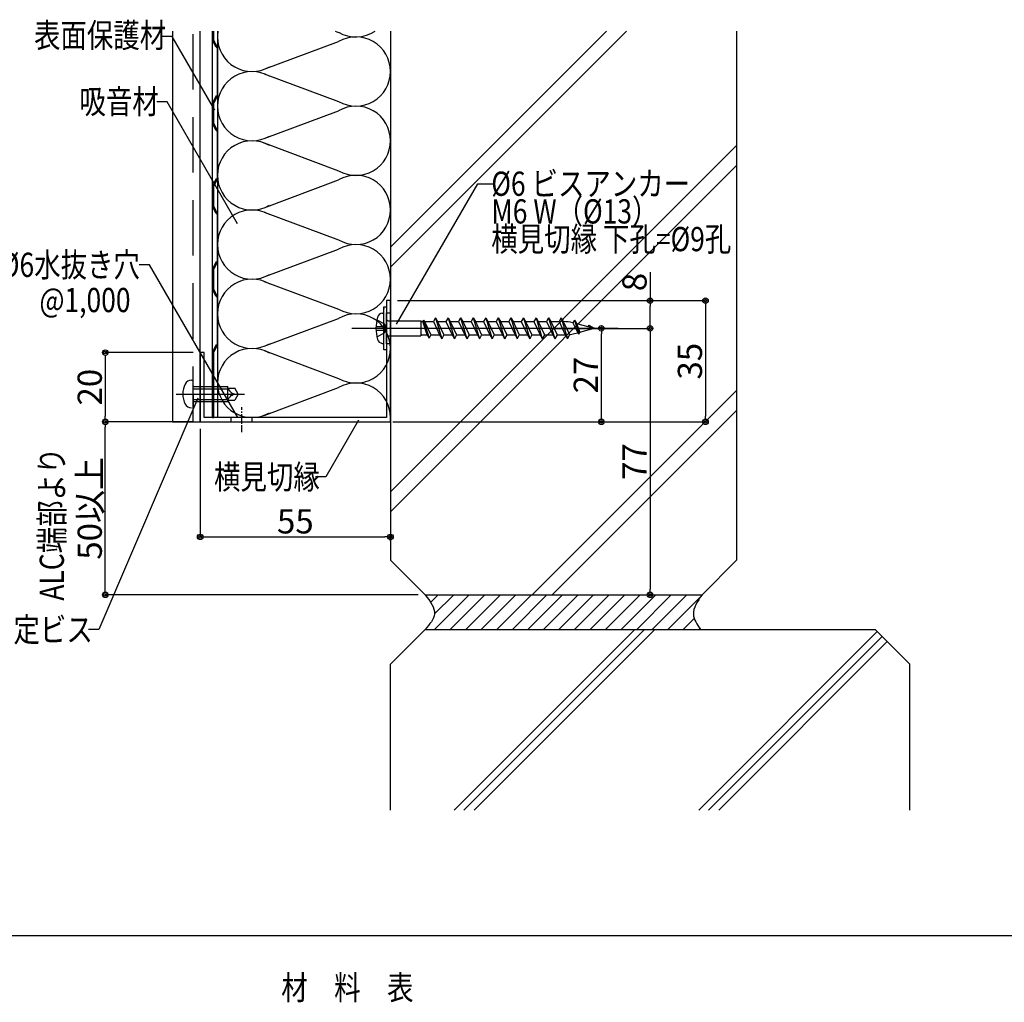
# Model space of a CAD drawing. Extents: x 19192 to 27392, y -7596 to -1746.
# Drawn here: x 24023 to 25445, y -6392 to -4972 of the extents above; entities that cross this region are included whole.
import ezdxf
from ezdxf.enums import TextEntityAlignment as Align

# ---------------------------------------------------------------- set-up
doc = ezdxf.new("R2010")
doc.units = 0
doc.header["$LTSCALE"] = 20
for name, pattern in [('CENTER', [2, 1.25, -0.25, 0.25, -0.25]), ('NEA_CNT', [64.5, 60, -2, 0.5, -2]), ('NEA_HID', [6, 4, -2])]:
    doc.linetypes.add(name, pattern=pattern)
doc.layers.get('0').update_dxf_attribs({"linetype": 'CONTINUOUS'})
doc.layers.get('DEFPOINTS').update_dxf_attribs({"color": 8, "linetype": 'CONTINUOUS'})
for name, color, linetype in [('00Waku', 30, 'CONTINUOUS'), ('01Center', 1, 'NEA_CNT'), ('02Dim', 3, 'CONTINUOUS'), ('03Text', 4, 'CONTINUOUS'), ('04RC', 4, 'CONTINUOUS'), ('05Gw', 61, 'CONTINUOUS'), ('05Steel', 1, 'CONTINUOUS'), ('06Panel', 41, 'CONTINUOUS'), ('07Punch', 13, 'CONTINUOUS'), ('08Frame', 140, 'CONTINUOUS'), ('09Hatch', 61, 'CONTINUOUS')]:
    doc.layers.add(name, color=color, linetype=linetype)
doc.styles.add('dimtxt', font='romans.shx', dxfattribs={"width": 0.8, "bigfont": 'extfont.shx'})
doc.styles.add('neatxt', font='romans.shx', dxfattribs={"width": 0.8, "bigfont": 'extfont.shx'})
doc.dimstyles.new('NEADIM10-32', dxfattribs={"dimscale": 10, "dimtxt": 3.5, "dimasz": 0.8, "dimexe": 0, "dimexo": 1, "dimgap": 0.5, "dimtad": 1, "dimdec": 0, "dimlfac": 0.2, "dimrnd": 0.1, "dimdsep": 46, "dimlunit": 6, "dimtxsty": 'dimtxt', "dimblk": 'ORIGIN2', "dimcen": 0, "dimclrd": 256, "dimclre": 256, "dimclrt": 4, "dimadec": 0, "dimazin": 0, "dimtfac": 1, "dimtdec": 0, "dimtix": 1, "dimtmove": 1, "dimatfit": 3, "dimldrblk": 'NONE', "dimfxl": 1, "dimtolj": 1, "dimlwd": -1, "dimlwe": -1, "dimarcsym": 0})

# ---------------------------------------------------------------- blocks, each defined once
blk = doc.blocks.new('_Origin2')
at = {"color": 0, "linetype": 'ByBlock', "lineweight": -2}
blk.add_line((-0.5, 0), (-1, 0), dxfattribs=at)
for radius in [0.5, 0.25]:
    blk.add_circle((0, 0), radius, dxfattribs=at)
blk = doc.blocks.new('*D6')
at = {"layer": '02Dim', "transparency": 16777216}
for p, q in [((24283.7, -5563.3), (24283.7, -5719.6)), ((24291.7, -5719.6), (24550.7, -5719.6)), ((24558.7, -5726), (24558.7, -5719.6))]:
    blk.add_line(p, q, dxfattribs=at)
at = {"layer": 'DEFPOINTS', "color": 0, "transparency": 16777216}
for p in [(24283.7, -5553.3), (24558.7, -5716), (24558.7, -5719.6)]:
    blk.add_point(p, dxfattribs=at)
at = {"layer": '02Dim', "transparency": 16777216, "xscale": 8, "yscale": 8, "zscale": 8, "rotation": 180}
blk.add_blockref('_Origin2', (24283.7, -5719.6), dxfattribs=at)
at = {"layer": '02Dim', "transparency": 16777216, "xscale": 8, "yscale": 8, "zscale": 8}
blk.add_blockref('_Origin2', (24558.7, -5719.6), dxfattribs=at)
at = {"layer": '02Dim', "color": 4, "transparency": 16777216, "insert": (24421.2, -5697.1), "char_height": 35, "attachment_point": 5, "style": 'dimtxt'}
blk.add_mtext('\\A1;55', dxfattribs=at)
blk = doc.blocks.new('_None')
blk = doc.blocks.new('*D7')
at = {"layer": '02Dim', "transparency": 16777216}
for p, q in [((24568.7, -5378.3), (25013.7, -5378.3)), ((25013.7, -5386.3), (25013.7, -5545.3)), ((24568.7, -5553.3), (25013.7, -5553.3))]:
    blk.add_line(p, q, dxfattribs=at)
at = {"layer": 'DEFPOINTS', "color": 0, "transparency": 16777216}
for p in [(24558.7, -5378.3), (24558.7, -5553.3), (25013.7, -5553.3)]:
    blk.add_point(p, dxfattribs=at)
at = {"layer": '02Dim', "transparency": 16777216, "xscale": 8, "yscale": 8, "zscale": 8}
for p, rotation in [((25013.7, -5378.3), 90), ((25013.7, -5553.3), 270)]:
    blk.add_blockref('_Origin2', p, dxfattribs=dict(at, rotation=rotation))
at = {"layer": '02Dim', "color": 4, "transparency": 16777216, "insert": (24991.2, -5465.8), "char_height": 35, "attachment_point": 5, "rotation": 90, "style": 'dimtxt'}
blk.add_mtext('\\A1;35', dxfattribs=at)
blk = doc.blocks.new('*D8')
at = {"layer": '02Dim', "transparency": 16777216}
for p, q in [((24273.7, -5453.3), (24146.7, -5453.3)), ((24146.7, -5461.3), (24146.7, -5545.3)), ((24273.7, -5553.3), (24146.7, -5553.3))]:
    blk.add_line(p, q, dxfattribs=at)
at = {"layer": 'DEFPOINTS', "color": 0, "transparency": 16777216}
for p in [(24283.7, -5453.3), (24146.7, -5553.3), (24283.7, -5553.3)]:
    blk.add_point(p, dxfattribs=at)
at = {"layer": '02Dim', "transparency": 16777216, "xscale": 8, "yscale": 8, "zscale": 8}
for p, rotation in [((24146.7, -5453.3), 90), ((24146.7, -5553.3), 270)]:
    blk.add_blockref('_Origin2', p, dxfattribs=dict(at, rotation=rotation))
at = {"layer": '02Dim', "color": 4, "transparency": 16777216, "insert": (24124.2, -5503.3), "char_height": 35, "attachment_point": 5, "rotation": 90, "style": 'dimtxt'}
blk.add_mtext('\\A1;20', dxfattribs=at)
blk = doc.blocks.new('*D9')
at = {"layer": '02Dim', "transparency": 16777216}
for p, q in [((24793.9, -5418.3), (24863.3, -5418.3)), ((24863.3, -5545.3), (24863.3, -5426.3)), ((24561.9, -5553.3), (24863.3, -5553.3))]:
    blk.add_line(p, q, dxfattribs=at)
at = {"layer": 'DEFPOINTS', "color": 0, "transparency": 16777216}
for p in [(24783.9, -5418.3), (24863.3, -5418.3), (24551.9, -5553.3)]:
    blk.add_point(p, dxfattribs=at)
at = {"layer": '02Dim', "transparency": 16777216, "xscale": 8, "yscale": 8, "zscale": 8}
for p, rotation in [((24863.3, -5418.3), 90), ((24863.3, -5553.3), 270)]:
    blk.add_blockref('_Origin2', p, dxfattribs=dict(at, rotation=rotation))
at = {"layer": '02Dim', "color": 4, "transparency": 16777216, "insert": (24840.8, -5485.8), "char_height": 35, "attachment_point": 5, "rotation": 90, "style": 'dimtxt'}
blk.add_mtext('\\A1;27', dxfattribs=at)
blk = doc.blocks.new('*D10')
at = {"layer": '02Dim', "transparency": 16777216}
for p, q in [((24273.7, -5553.3), (24146.7, -5553.3)), ((24146.7, -5795.3), (24146.7, -5561.3)), ((24598.7, -5803.3), (24146.7, -5803.3))]:
    blk.add_line(p, q, dxfattribs=at)
at = {"layer": 'DEFPOINTS', "color": 0, "transparency": 16777216}
for p in [(24146.7, -5553.3), (24283.7, -5553.3), (24608.7, -5803.3)]:
    blk.add_point(p, dxfattribs=at)
at = {"layer": '02Dim', "transparency": 16777216, "xscale": 8, "yscale": 8, "zscale": 8}
for p, rotation in [((24146.7, -5553.3), 90), ((24146.7, -5803.3), 270)]:
    blk.add_blockref('_Origin2', p, dxfattribs=dict(at, rotation=rotation))
at = {"layer": '02Dim', "color": 4, "transparency": 16777216, "insert": (24124.2, -5678.3), "char_height": 35, "attachment_point": 5, "rotation": 90, "style": 'dimtxt'}
blk.add_mtext('\\A1;50以上', dxfattribs=at)
blk = doc.blocks.new('*D11')
at = {"layer": '02Dim', "transparency": 16777216}
for p, q in [((24793.9, -5418.3), (24933.7, -5418.3)), ((24933.7, -5426.3), (24933.7, -5795.3)), ((24747.3, -5803.3), (24933.7, -5803.3))]:
    blk.add_line(p, q, dxfattribs=at)
at = {"layer": 'DEFPOINTS', "color": 0, "transparency": 16777216}
for p in [(24783.9, -5418.3), (24737.3, -5803.3), (24933.7, -5803.3)]:
    blk.add_point(p, dxfattribs=at)
at = {"layer": '02Dim', "transparency": 16777216, "xscale": 8, "yscale": 8, "zscale": 8}
for p, rotation in [((24933.7, -5418.3), 90), ((24933.7, -5803.3), 270)]:
    blk.add_blockref('_Origin2', p, dxfattribs=dict(at, rotation=rotation))
at = {"layer": '02Dim', "color": 4, "transparency": 16777216, "insert": (24911.2, -5610.8), "char_height": 35, "attachment_point": 5, "rotation": 90, "style": 'dimtxt'}
blk.add_mtext('\\A1;77', dxfattribs=at)
blk = doc.blocks.new('*D12')
at = {"layer": '02Dim', "transparency": 16777216}
for p, q in [((24933.7, -5337.1), (24933.7, -5378.3)), ((24892, -5378.3), (24933.7, -5378.3)), ((24933.7, -5410.3), (24933.7, -5386.3)), ((24892, -5418.3), (24933.7, -5418.3))]:
    blk.add_line(p, q, dxfattribs=at)
at = {"layer": 'DEFPOINTS', "color": 0, "transparency": 16777216}
for p in [(24882, -5378.3), (24933.7, -5378.3), (24882, -5418.3)]:
    blk.add_point(p, dxfattribs=at)
at = {"layer": '02Dim', "transparency": 16777216, "xscale": 8, "yscale": 8, "zscale": 8}
for p, rotation in [((24933.7, -5378.3), 90), ((24933.7, -5418.3), 270)]:
    blk.add_blockref('_Origin2', p, dxfattribs=dict(at, rotation=rotation))
at = {"layer": '02Dim', "color": 4, "transparency": 16777216, "insert": (24911.2, -5351.4), "char_height": 35, "attachment_point": 5, "rotation": 90, "style": 'dimtxt'}
blk.add_mtext('\\A1;8', dxfattribs=at)

msp = doc.modelspace()

# ---------------------------------------------------------------- hatches: boundary and pattern name
at = {"layer": '09Hatch'}
h = msp.add_hatch(dxfattribs=at)
h.set_pattern_fill('ANSI31', color=256, scale=5, style=0)
h.set_pattern_definition([(45, (-5700.345, -7035.167), (-11.22532, 11.22532), [])])
edge = h.paths.add_edge_path()
edge.add_spline(control_points=[(24608.7, -5803.26), (24615.9, -5812.55), (24629.24, -5829.8), (24615.18, -5845.86), (24608.7, -5853.26)], knot_values=[0, 0, 0, 0, 30.7301209, 56.9859808, 56.9859808, 56.9859808, 56.9859808], degree=3, periodic=0)
edge.add_line((24608.7, -5853.26), (25006.33, -5853.26))
edge.add_spline(control_points=[(25006.33, -5853.26), (25001.52, -5846.03), (24990.5, -5829.48), (25002.14, -5812.71), (25008.7, -5803.26)], knot_values=[0, 0, 0, 0, 23.9540052, 54.8711395, 54.8711395, 54.8711395, 54.8711395], degree=3, periodic=0)
edge.add_line((25008.7, -5803.26), (24608.7, -5803.26))

# ---------------------------------------------------------------- linework, layer by layer
at = {"layer": '00Waku'}
msp.add_line((23892.37, -6295.71), (27292.37, -6295.71), dxfattribs=at)
at = {"layer": '01Center', "color": 71}
for p, q in [((24502.7, -5418.26), (24887.7, -5418.26)), ((24249.16, -5513.26), (24347.87, -5513.26))]:
    msp.add_line(p, q, dxfattribs=at)
at = {"layer": '01Center', "color": 3, "linetype": 'CENTER', "ltscale": 0.4}
msp.add_line((24343.7, -5568.26), (24343.7, -5532.26), dxfattribs=at)
at = {"layer": '03Text', "color": 3}
for points in [[(24305.14, -5103.16), (24243.32, -4996.73), (24228.32, -4996.73)], [(24337.83, -5267.34), (24235.99, -5090.93), (24220.99, -5090.93)], [(24337.93, -5547.26), (24210.49, -5326.54), (24195.49, -5326.54)], [(24280.6, -5519.3), (24137.24, -5853.5), (24122.24, -5853.5)], [(24512.66, -5550.76), (24465.18, -5632.99), (24450.18, -5632.99)]]:
    msp.add_lwpolyline(points, dxfattribs=at)
at = {"layer": '04RC'}
for p, q in [((24558.7, -4988.88), (24558.7, -5753.26)), ((25058.7, -4988.88), (25058.7, -5753.26)), ((24608.7, -5803.26), (24558.7, -5753.26)), ((25008.7, -5803.26), (25058.7, -5753.26)), ((24608.7, -5803.26), (25008.7, -5803.26)), ((24608.7, -5853.26), (24558.7, -5903.26)), ((24608.7, -5853.26), (25258.7, -5853.26)), ((25258.7, -5853.26), (25308.7, -5903.26)), ((24558.7, -6114.34), (24558.7, -5903.26)), ((25308.7, -6114.34), (25308.7, -5903.26))]:
    msp.add_line(p, q, dxfattribs=at)
at = {"layer": '05Gw'}
for p, q in [((24308.7, -4988.88), (24308.7, -5547.26)), ((24478.76, -4988.88), (24483.47, -4990.65)), ((24376.26, -5044.07), (24483.47, -5003.87)), ((24376.26, -5050.44), (24483.47, -5090.65)), ((24376.26, -5144.07), (24483.47, -5103.87)), ((24376.26, -5150.44), (24483.47, -5190.65)), ((24376.26, -5244.07), (24483.47, -5203.87)), ((24376.26, -5250.44), (24483.47, -5290.65)), ((24376.26, -5344.07), (24483.47, -5303.87)), ((24376.26, -5350.44), (24483.47, -5390.65)), ((24376.26, -5444.07), (24483.47, -5403.87)), ((24376.26, -5450.44), (24483.47, -5490.65)), ((24376.26, -5544.07), (24483.47, -5503.87))]:
    msp.add_line(p, q, dxfattribs=at)
msp.add_lwpolyline([(24558.7, -5547.26, 0.5773503), (24483.7, -5503.95, 0.5773503)], format="xyb", dxfattribs=at)
for centre, start, end in [((24358.7, -4997.26), 170.35728, 180), ((24508.7, -4947.26), 240, 303.64399), ((24358.7, -4997.26), 180, 300), ((24508.7, -5047.26), 0, 120), ((24358.7, -5097.26), 60, 180), ((24508.7, -5047.26), 240, 0), ((24358.7, -5097.26), 180, 300), ((24508.7, -5147.26), 0, 120), ((24358.7, -5197.26), 60, 180), ((24508.7, -5147.26), 240, 0), ((24358.7, -5197.26), 180, 300), ((24508.7, -5247.26), 0, 120), ((24358.7, -5297.26), 60, 180), ((24508.7, -5247.26), 240, 0), ((24358.7, -5297.26), 180, 300), ((24508.7, -5347.26), 0, 120), ((24358.7, -5397.26), 60, 180), ((24508.7, -5347.26), 240, 0), ((24358.7, -5397.26), 180, 300), ((24508.7, -5447.26), 0, 120), ((24358.7, -5497.26), 60, 180), ((24508.7, -5447.26), 240, 0), ((24358.7, -5497.26), 180, 300)]:
    msp.add_arc(centre, 50, start, end, dxfattribs=at)
at = {"layer": '05Steel', "color": 11}
for p, q in [((24546.88, -5396.46), (24549.2, -5396.26)), ((24623.71, -5403.26), (24620.63, -5408.61)), ((24623.71, -5403.26), (24626.8, -5408.61)), ((24623.71, -5403.26), (24632.79, -5433.26)), ((24641.86, -5403.26), (24638.78, -5408.61)), ((24641.86, -5403.26), (24644.95, -5408.61)), ((24641.86, -5403.26), (24650.94, -5433.26)), ((24660.01, -5403.26), (24656.93, -5408.61)), ((24660.01, -5403.26), (24669.09, -5433.26)), ((24660.01, -5403.26), (24663.1, -5408.61)), ((24678.16, -5403.26), (24675.08, -5408.61)), ((24678.16, -5403.26), (24681.25, -5408.61)), ((24678.16, -5403.26), (24687.24, -5433.26)), ((24696.31, -5403.26), (24693.23, -5408.61)), ((24696.31, -5403.26), (24699.4, -5408.61)), ((24696.31, -5403.26), (24705.39, -5433.26)), ((24714.46, -5403.26), (24711.38, -5408.61)), ((24714.46, -5403.26), (24717.55, -5408.61)), ((24714.46, -5403.26), (24723.54, -5433.26)), ((24732.61, -5403.26), (24729.53, -5408.61)), ((24732.61, -5403.26), (24735.7, -5408.61)), ((24732.61, -5403.26), (24741.69, -5433.26)), ((24750.76, -5403.26), (24747.68, -5408.61)), ((24750.76, -5403.26), (24753.85, -5408.61)), ((24750.76, -5403.26), (24759.84, -5433.26)), ((24768.91, -5403.26), (24765.83, -5408.61)), ((24768.91, -5403.26), (24772, -5408.61)), ((24768.91, -5403.26), (24777.99, -5433.26)), ((24787.06, -5403.26), (24783.98, -5408.61)), ((24787.06, -5403.26), (24790.15, -5408.61)), ((24787.06, -5403.26), (24796.14, -5433.26)), ((24805.21, -5403.26), (24802.13, -5408.61)), ((24805.21, -5403.26), (24814.29, -5433.26)), ((24805.21, -5403.26), (24808.3, -5408.61)), ((24537.76, -5415.76), (24550.2, -5415.76)), ((24538.97, -5406.01), (24550.2, -5411.61)), ((24552.36, -5418.26), (24550.2, -5411.61)), ((24550.2, -5424.9), (24550.2, -5411.61)), ((24552.36, -5418.26), (24550.2, -5424.9)), ((24555.2, -5407.26), (24602.7, -5407.26)), ((24602.7, -5407.26), (24602.7, -5429.26)), ((24605.27, -5408.61), (24604.05, -5408.61)), ((24606.52, -5406.43), (24605.27, -5408.61)), ((24611.82, -5427.91), (24605.27, -5408.61)), ((24606.52, -5406.43), (24607.78, -5408.61)), ((24606.52, -5406.43), (24614.34, -5432.26)), ((24607.78, -5408.61), (24617.48, -5408.61)), ((24607.78, -5408.61), (24616.85, -5427.91)), ((24608.65, -5408.61), (24620.63, -5408.61)), ((24620.63, -5408.61), (24629.7, -5427.91)), ((24626.8, -5408.61), (24635.88, -5427.91)), ((24626.8, -5408.61), (24638.78, -5408.61)), ((24638.78, -5408.61), (24647.85, -5427.91)), ((24644.95, -5408.61), (24656.93, -5408.61)), ((24644.95, -5408.61), (24654.03, -5427.91)), ((24656.93, -5408.61), (24666, -5427.91)), ((24663.1, -5408.61), (24675.08, -5408.61)), ((24663.1, -5408.61), (24672.18, -5427.91)), ((24675.08, -5408.61), (24684.15, -5427.91)), ((24681.25, -5408.61), (24690.33, -5427.91)), ((24681.25, -5408.61), (24693.23, -5408.61)), ((24693.23, -5408.61), (24702.3, -5427.91)), ((24699.4, -5408.61), (24711.38, -5408.61)), ((24699.4, -5408.61), (24708.48, -5427.91)), ((24711.38, -5408.61), (24720.45, -5427.91)), ((24717.55, -5408.61), (24726.63, -5427.91)), ((24717.55, -5408.61), (24729.53, -5408.61)), ((24729.53, -5408.61), (24738.6, -5427.91)), ((24735.7, -5408.61), (24747.68, -5408.61)), ((24735.7, -5408.61), (24744.78, -5427.91)), ((24747.68, -5408.61), (24756.75, -5427.91)), ((24753.85, -5408.61), (24765.83, -5408.61)), ((24753.85, -5408.61), (24762.93, -5427.91)), ((24765.83, -5408.61), (24774.9, -5427.91)), ((24772, -5408.61), (24781.08, -5427.91)), ((24772, -5408.61), (24783.98, -5408.61)), ((24783.98, -5408.61), (24793.05, -5427.91)), ((24790.15, -5408.61), (24802.13, -5408.61)), ((24790.15, -5408.61), (24799.23, -5427.91)), ((24802.13, -5408.61), (24811.2, -5427.91)), ((24808.3, -5408.61), (24808.79, -5408.61)), ((24808.3, -5408.61), (24817.11, -5427.33)), ((24824.32, -5406.43), (24822.19, -5410.12)), ((24822.19, -5410.12), (24829.16, -5424.56)), ((24824.32, -5406.43), (24827.21, -5411.42)), ((24824.32, -5406.43), (24830.53, -5426.94)), ((24827.21, -5411.42), (24832.4, -5423.7)), ((24827.21, -5411.42), (24852.7, -5418.26)), ((24832.4, -5423.7), (24852.7, -5418.26)), ((24845.16, -5413.64), (24843.86, -5415.89)), ((24845.16, -5413.64), (24852.7, -5418.26)), ((24537.76, -5420.76), (24550.2, -5420.76)), ((24538.97, -5430.51), (24550.2, -5424.9)), ((24555.2, -5429.26), (24602.7, -5429.26)), ((24604.05, -5427.91), (24611.82, -5427.91)), ((24611.82, -5427.91), (24614.34, -5432.26)), ((24616.85, -5427.91), (24614.34, -5432.26)), ((24616.85, -5427.91), (24626.55, -5427.91)), ((24617.73, -5427.91), (24629.7, -5427.91)), ((24629.7, -5427.91), (24632.79, -5433.26)), ((24635.88, -5427.91), (24632.79, -5433.26)), ((24635.88, -5427.91), (24647.85, -5427.91)), ((24647.85, -5427.91), (24650.94, -5433.26)), ((24654.03, -5427.91), (24650.94, -5433.26)), ((24654.03, -5427.91), (24666, -5427.91)), ((24666, -5427.91), (24669.09, -5433.26)), ((24672.18, -5427.91), (24669.09, -5433.26)), ((24672.18, -5427.91), (24684.15, -5427.91)), ((24684.15, -5427.91), (24687.24, -5433.26)), ((24690.33, -5427.91), (24687.24, -5433.26)), ((24690.33, -5427.91), (24702.3, -5427.91)), ((24702.3, -5427.91), (24705.39, -5433.26)), ((24708.48, -5427.91), (24705.39, -5433.26)), ((24708.48, -5427.91), (24720.45, -5427.91)), ((24720.45, -5427.91), (24723.54, -5433.26)), ((24726.63, -5427.91), (24723.54, -5433.26)), ((24726.63, -5427.91), (24738.6, -5427.91)), ((24738.6, -5427.91), (24741.69, -5433.26)), ((24744.78, -5427.91), (24741.69, -5433.26)), ((24744.78, -5427.91), (24756.75, -5427.91)), ((24756.75, -5427.91), (24759.84, -5433.26)), ((24762.93, -5427.91), (24759.84, -5433.26)), ((24762.93, -5427.91), (24774.9, -5427.91)), ((24774.9, -5427.91), (24777.99, -5433.26)), ((24781.08, -5427.91), (24777.99, -5433.26)), ((24781.08, -5427.91), (24793.05, -5427.91)), ((24793.05, -5427.91), (24796.14, -5433.26)), ((24799.23, -5427.91), (24796.14, -5433.26)), ((24799.23, -5427.91), (24811.2, -5427.91)), ((24811.2, -5427.91), (24814.29, -5433.26)), ((24817.11, -5427.33), (24814.29, -5433.26)), ((24824.32, -5425.86), (24829.16, -5424.56)), ((24829.16, -5424.56), (24830.53, -5426.94)), ((24832.4, -5423.7), (24830.53, -5426.94)), ((24546.88, -5440.05), (24549.2, -5440.26)), ((24271.05, -5493.26), (24273.7, -5493.26)), ((24273.7, -5513.26), (24273.7, -5493.26)), ((24274.7, -5502.51), (24323.7, -5502.51)), ((24323.7, -5524.01), (24323.7, -5502.51)), ((24273.7, -5505.51), (24323.7, -5505.51)), ((24273.7, -5513.26), (24273.7, -5533.26)), ((24323.7, -5504.63), (24333.72, -5504.63)), ((24338.7, -5513.26), (24333.72, -5504.63)), ((24338.7, -5513.26), (24333.72, -5521.88)), ((24334, -5513.26), (24338.7, -5513.26)), ((24273.7, -5521.01), (24323.7, -5521.01)), ((24274.7, -5524.01), (24323.7, -5524.01)), ((24323.7, -5521.88), (24333.72, -5521.88))]:
    msp.add_line(p, q, dxfattribs=at)
msp.add_lwpolyline([(24549.2, -5387.01), (24552.7, -5387.01), (24552.7, -5449.51), (24549.2, -5449.51)], close=True, dxfattribs=at)
for points in [[(24323.7, -5504.63), (24324.9, -5506.71), (24326.13, -5508.44), (24327.42, -5509.86), (24328.74, -5510.99), (24330.11, -5511.86), (24331.51, -5512.51), (24332.95, -5512.97), (24334.42, -5513.25)], [(24323.7, -5521.87), (24324.9, -5519.8), (24326.13, -5518.06), (24327.42, -5516.65), (24328.74, -5515.52), (24330.11, -5514.64), (24331.51, -5513.99), (24332.95, -5513.54), (24334.42, -5513.25)]]:
    msp.add_lwpolyline(points, dxfattribs=at)
for centre, radius, start, end in [((24597.7, -5418.26), 60, 164.57932, 195.42068), ((24547.58, -5404.43), 8, 95, 164.57932), ((24555.2, -5404.76), 2.5, 180, 270), ((24604.05, -5407.26), 1.35, 180, 270), ((24808.79, -5468.61), 60, 77.09628, 90.465), ((24555.2, -5431.76), 2.5, 90, 180), ((24604.05, -5429.26), 1.35, 90, 180), ((24808.79, -5367.91), 60, 277.96579, 285), ((24547.58, -5432.08), 8, 195.42068, 265), ((24291.2, -5513.26), 32.5, 153.6122, 180.00001), ((24271.05, -5503.26), 10, 90, 153.6122), ((24274.7, -5501.51), 1, 180.00001, 270), ((24291.2, -5513.26), 32.5, 179.99999, 206.3878), ((24271.05, -5523.26), 10, 206.3878, 270), ((24274.7, -5525.01), 1, 90, 179.99999)]:
    msp.add_arc(centre, radius, start, end, dxfattribs=at)
for p in [(24549.2, -5389.51), (24752.7, -5418.26), (24752.7, -5418.26), (24827.21, -5411.42), (24852.7, -5418.26), (24852.7, -5418.26), (24832.4, -5423.7), (24273.7, -5513.26)]:
    msp.add_point(p, dxfattribs=at)
at = {"layer": '06Panel', "color": 41}
for p, q in [((24328.7, -5553.26), (24328.7, -5547.26)), ((24358.7, -5553.26), (24358.7, -5547.26))]:
    msp.add_line(p, q, dxfattribs=at)
at = {"layer": '07Punch', "color": 13}
for p, q in [((24301.7, -5547.26), (24301.7, -4988.88)), ((24303.7, -5002.26), (24303.7, -4988.88)), ((24306.7, -5012.26), (24301.7, -5002.26)), ((24308.7, -5012.26), (24303.7, -5002.26)), ((24306.7, -5012.26), (24308.7, -5012.26)), ((24308.7, -5082.26), (24308.7, -5012.26)), ((24306.7, -5082.26), (24301.7, -5092.26)), ((24308.7, -5082.26), (24303.7, -5092.26)), ((24306.7, -5082.26), (24308.7, -5082.26)), ((24303.7, -5122.26), (24303.7, -5092.26)), ((24306.7, -5132.26), (24301.7, -5122.26)), ((24308.7, -5132.26), (24303.7, -5122.26)), ((24306.7, -5132.26), (24308.7, -5132.26)), ((24308.7, -5202.26), (24308.7, -5132.26)), ((24306.7, -5202.26), (24301.7, -5212.26)), ((24308.7, -5202.26), (24303.7, -5212.26)), ((24306.7, -5202.26), (24308.7, -5202.26)), ((24303.7, -5242.26), (24303.7, -5212.26)), ((24306.7, -5252.26), (24301.7, -5242.26)), ((24308.7, -5252.26), (24303.7, -5242.26)), ((24306.7, -5252.26), (24308.7, -5252.26)), ((24308.7, -5322.26), (24308.7, -5252.26)), ((24306.7, -5322.26), (24301.7, -5332.26)), ((24308.7, -5322.26), (24303.7, -5332.26)), ((24303.7, -5362.26), (24303.7, -5332.26)), ((24306.7, -5322.26), (24308.7, -5322.26)), ((24306.7, -5372.26), (24301.7, -5362.26)), ((24308.7, -5372.26), (24303.7, -5362.26)), ((24306.7, -5372.26), (24308.7, -5372.26)), ((24308.7, -5442.26), (24308.7, -5372.26)), ((24306.7, -5442.26), (24301.7, -5452.26)), ((24308.7, -5442.26), (24303.7, -5452.26)), ((24306.7, -5442.26), (24308.7, -5442.26)), ((24303.7, -5547.26), (24303.7, -5452.26)), ((24301.7, -5547.26), (24303.7, -5547.26))]:
    msp.add_line(p, q, dxfattribs=at)
at = {"layer": '08Frame', "color": 93, "linetype": 'NEA_HID'}
msp.add_line((24273.7, -5553.26), (24273.7, -4988.88), dxfattribs=at)
at = {"layer": '08Frame', "color": 93}
msp.add_lwpolyline([(24243.7, -4988.88), (24243.7, -5553.26), (24283.7, -5553.26), (24283.7, -4988.88)], dxfattribs=at)
at = {"layer": '08Frame', "color": 140}
for points in [[(24283.7, -5453.26), (24283.7, -5553.26), (24558.7, -5553.26), (24558.7, -5378.26), (24552.7, -5378.26), (24552.7, -5547.26), (24289.7, -5547.26), (24289.7, -5453.26)], [(24552.7, -5395.76), (24558.7, -5395.76), (24558.7, -5440.76), (24552.7, -5440.76)]]:
    msp.add_lwpolyline(points, close=True, dxfattribs=at)
at = {"layer": '09Hatch'}
for p, q in [((24558.7, -5300.81), (24870.63, -4988.88)), ((24558.7, -5329.68), (24899.5, -4988.88)), ((24558.7, -5654.36), (25058.7, -5154.36)), ((24558.7, -5683.23), (25058.7, -5183.23)), ((24763.36, -5803.26), (25058.7, -5507.92)), ((24792.23, -5803.26), (25058.7, -5536.78)), ((24650.54, -6114.34), (24911.62, -5853.26)), ((24664.68, -6114.34), (24925.76, -5853.26)), ((24679.41, -6114.34), (24940.48, -5853.26)), ((25004.09, -6114.34), (25261.94, -5856.49)), ((25018.23, -6114.34), (25269.01, -5863.56)), ((25032.96, -6114.34), (25276.37, -5870.92))]:
    msp.add_line(p, q, dxfattribs=at)
for points in [[(24608.7, -5803.26), (24622.32, -5830.81), (24608.7, -5853.26)], [(25008.7, -5803.26), (24996.22, -5831.54), (25006.33, -5853.26)]]:
    msp.add_spline(points, degree=3, dxfattribs=at)

# ---------------------------------------------------------------- texts
at = {"layer": '03Text', "style": 'neatxt', "width": 0.8}
for s, p in [('表面保護材 ', (24243.23, -4995.02)), ('吸音材 ', (24232.49, -5090.72)), ('%%c6水抜き穴 ', (24205.3, -5326.54)), ('@1,000 ', (24191.71, -5377.36)), ('横見切縁 ', (24465.18, -5632.99)), ('%%C4 固定ビス ', (24137.24, -5853.5))]:
    msp.add_text(s, height=35, dxfattribs=at).set_placement(p, align=Align.MIDDLE_RIGHT)
for s, p in [(' %%C6 ビスアンカー', (24695.76, -5209.33)), (' M6 W（%%C13）', (24695.76, -5249.33)), (' 横見切縁 下孔=%%C9孔', (24695.76, -5289.33)), ('材\u3000料\u3000表', (24400.89, -6370.71))]:
    msp.add_text(s, height=35, dxfattribs=at).set_placement(p, align=Align.MIDDLE_LEFT)
msp.add_text('ALC端部より', height=35, rotation=90, dxfattribs=at).set_placement((24069.39, -5590.56), align=Align.MIDDLE_RIGHT)

# ---------------------------------------------------------------- dimensions: what is measured, and where the dimension line sits
at = {"layer": '02Dim'}
dim = msp.add_linear_dim(base=(24933.7, -5378.26), p1=(24881.97, -5418.26), p2=(24881.97, -5378.26), angle=90, dimstyle='NEADIM10-32', dxfattribs=at)
dim.commit()
dim.dimension.update_dxf_attribs({"geometry": '*D12', "text_midpoint": (24948.87, -5351.41), "dimtype": 160})
for base, p1, p2, picture, middle in [((25013.7, -5553.26), (24558.7, -5378.26), (24558.7, -5553.26), '*D7', (24991.2, -5465.76)), ((24863.28, -5418.26), (24551.94, -5553.26), (24783.95, -5418.26), '*D9', (24840.78, -5485.76)), ((24933.7, -5803.26), (24783.95, -5418.26), (24737.27, -5803.26), '*D11', (24911.2, -5610.76)), ((24146.7, -5553.26), (24283.7, -5453.26), (24283.7, -5553.26), '*D8', (24124.2, -5503.26))]:
    dim = msp.add_linear_dim(base=base, p1=p1, p2=p2, angle=90, dimstyle='NEADIM10-32', dxfattribs=at)
    dim.commit()
    dim.dimension.update_dxf_attribs({"geometry": picture, "text_midpoint": middle})
dim = msp.add_linear_dim(base=(24146.7, -5553.26), p1=(24608.7, -5803.26), p2=(24283.7, -5553.26), angle=90, text='<>以上', dimstyle='NEADIM10-32', dxfattribs=at)
dim.commit()
dim.dimension.update_dxf_attribs({"geometry": '*D10', "text_midpoint": (24124.2, -5678.26)})
dim = msp.add_linear_dim(base=(24558.7, -5719.61), p1=(24283.7, -5553.26), p2=(24558.7, -5715.99), dimstyle='NEADIM10-32', dxfattribs=at)
dim.commit()
dim.dimension.update_dxf_attribs({"geometry": '*D6', "text_midpoint": (24421.2, -5697.11)})

# ---------------------------------------------------------------- leaders
msp.add_leader([(24567.59, -5412.29), (24684.77, -5209.33), (24706.75, -5209.33)], dimstyle='NEADIM10-32', dxfattribs=at)

doc.saveas('drawing.dxf')
